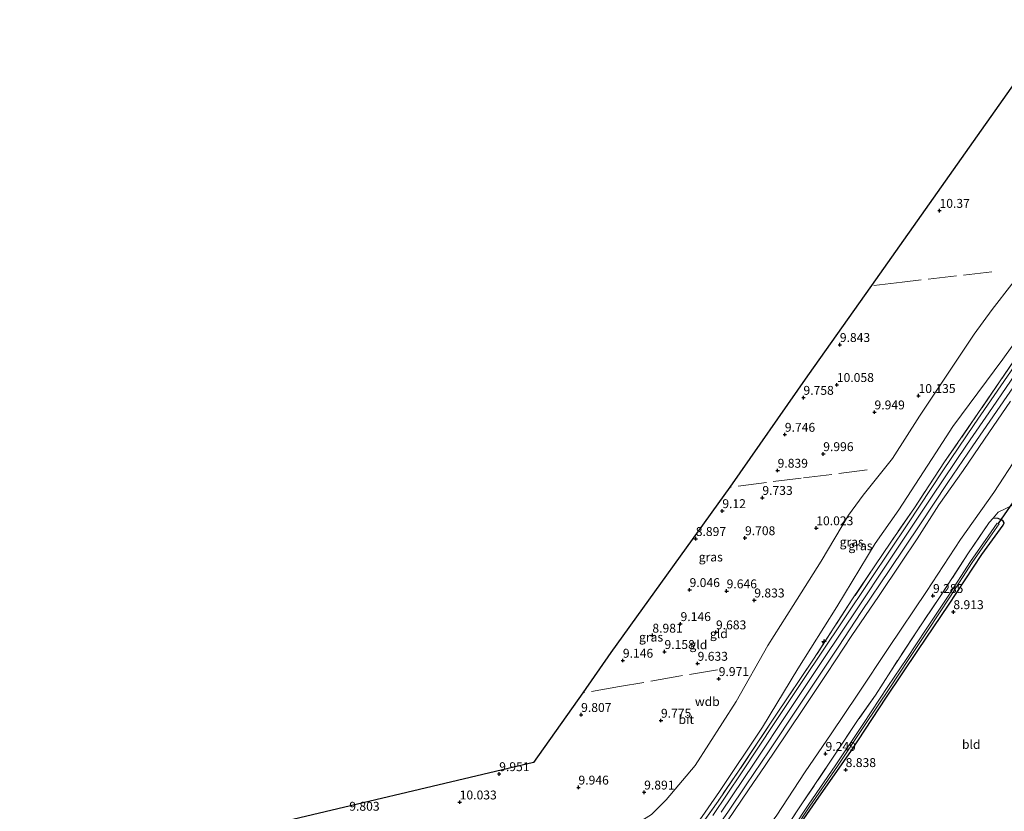
# Model space of a CAD drawing. Units: metres. Extents: x 179997 to 189053, y 418748 to 425001.
# Drawn here: x 184488 to 184764, y 419015 to 419237 of the extents above; entities that cross this region are included whole.
import ezdxf
from ezdxf.enums import TextEntityAlignment as Align

# ---------------------------------------------------------------- set-up
doc = ezdxf.new("R2010")
doc.units = ezdxf.units.M
doc.linetypes.add('IE-TERREINAFSCHEIDING', pattern=[10, 8, -2])
doc.layers.get('0').update_dxf_attribs({"lineweight": 25})
for name, color, linetype, lineweight in [('B-ME-AL-OVERIG-S-B1', 7, 'Continuous', 18), ('B-ME-GW-KRUINLIJN-L-B1', 93, 'Continuous', 18), ('B-ME-GW-TEENLIJN-L-B1', 93, 'Continuous', 18), ('B-ME-IE-GRASLAND-GV-B6', 93, 'Continuous', 18), ('B-ME-IE-GRONDWERKLIJN-GROND_INGERICHT-GV-B6', 253, 'Continuous', 18), ('B-ME-IE-TERREINAFSCHEIDING-RASTERHEKWERK-L-B1', 8, 'IE-TERREINAFSCHEIDING', 18), ('B-ME-OG-WATER-GV-B6', 153, 'Continuous', 18), ('B-ME-VH-VERH_SOORT-BITUMEN-GV-B6', 8, 'IE-TERREINAFSCHEIDING-NATUURLIJK-HOUTWAL', 18)]:
    doc.layers.add(name, color=color, linetype=linetype, lineweight=lineweight)
for name, color, linetype in [('B-ME-GW-HOOGTEPUNT-S-B1', 10, 'Continuous'), ('B-ME-GW-INSTEEKWATERGANG-L-B1', 10, 'Continuous'), ('B-ME-KG-KADASTRAAL-OPNAMEDTMGRENS-L-B1', 10, 'Continuous'), ('B-ME-KW-DUIKER-L-B1', 10, 'Continuous')]:
    doc.layers.add(name, color=color, linetype=linetype)
doc.styles.add('NLCS-ISO', font='NLCS-ISO.TTF')
doc.linetypes.add('IE-TERREINAFSCHEIDING-NATUURLIJK-HOUTWAL', pattern='A,7,-1.5,[67,NLCS.SHX,S=0.75,R=45,X=0,Y=0],-1.5,7,-1.5,[70,NLCS.SHX,S=0.75,R=0,X=0,Y=0],-1.5', length=20)

# ---------------------------------------------------------------- blocks, each defined once
blk = doc.blocks.new('hecto')
for p, q in [((0, 0.625), (-0.625, 0)), ((0, -0.625), (0, 0.625)), ((-0.625, 0), (0.625, 0)), ((0.625, 0), (0, -0.625))]:
    blk.add_line(p, q)
blk = doc.blocks.new('hoogtepunt')
for p, q in [((-0.5, 0), (0.5, 0)), ((0, 0.5), (0, -0.5))]:
    blk.add_line(p, q)

msp = doc.modelspace()

# ---------------------------------------------------------------- linework, layer by layer
at = {"layer": 'B-ME-GW-INSTEEKWATERGANG-L-B1'}
for points in [[(184763.96, 419095.046, 8.911), (184764.217, 419095.629, 8.97), (184763.95, 419096.15, 9.145), (184763.511, 419096.446, 9.243), (184762.485, 419096.92, 9.282), (184761.092, 419096.999, 9.412)], [(184688.081, 418889.967, 8.47), (184687.412, 418897.859, 8.61), (184687.659, 418912.006, 8.59), (184688.138, 418930.065, 8.634), (184688.664, 418949.129, 8.814), (184689.576, 418964.518, 8.866), (184689.987, 418974.443, 8.911), (184690.972, 418984.846, 8.982), (184692.003, 418987.918, 8.975), (184696.578, 418995.646, 8.795), (184703.559, 419006.159, 8.835), (184711.324, 419017.376, 8.775), (184721.337, 419031.707, 8.822), (184730.944, 419046.4, 8.784), (184740.144, 419060.064, 8.815), (184748.527, 419072.541, 8.839), (184757.904, 419086.757, 8.898), (184763.96, 419095.046, 8.911)]]:
    msp.add_polyline3d(points, dxfattribs=at)
at = {"layer": 'B-ME-GW-KRUINLIJN-L-B1'}
for points in [[(184696.357, 419038.297, 12.839), (184706.271, 419054.669, 12.663), (184717.23, 419072.051, 12.566), (184727.934, 419089.829, 12.449), (184734.601, 419099.325, 12.566), (184744.993, 419115.333, 12.468), (184749.829, 419122.695, 12.644), (184763.825, 419141.598, 12.912), (184773.791, 419155.541, 12.795), (184781.023, 419164.414, 13.088), (184791.469, 419178.176, 13.224), (184797.211, 419186.804, 13.205), (184805.643, 419198.875, 13.263), (184811.456, 419207.131, 13.19)], [(184684.711, 419014.369, 13.272), (184694.011, 419028.118, 13.24), (184703.861, 419042.997, 13.248), (184713.361, 419057.291, 13.228), (184723.28, 419072.074, 13.216), (184731.281, 419084.046, 13.24), (184743.942, 419103.124, 13.264), (184753.6, 419117.466, 13.276), (184760.96, 419128.06, 13.272), (184768.584, 419139.253, 13.252)], [(184628.064, 418978.84, 12.985), (184630.497, 418979.347, 12.993), (184632.85, 418979.871, 13.032), (184638.352, 418980.867, 13.032), (184646.882, 418983.205, 13.048), (184656.112, 418985.829, 13.052), (184663.619, 418988.721, 13.072), (184669.15, 418992.122, 13.076), (184675.462, 418997.462, 13.076), (184680.119, 419003.016, 13.076), (184686.563, 419011.983, 13.084), (184692.402, 419020.674, 13.186), (184697.099, 419027.546, 13.256), (184703.117, 419036.395, 13.334), (184708.407, 419044.333, 13.052), (184714.447, 419053.391, 13.254), (184721.465, 419063.972, 13.304), (184728.877, 419074.939, 13.265), (184735.412, 419084.579, 12.992), (184739.737, 419091.205, 13.204), (184745.816, 419100.757, 13.16), (184752.71, 419110.402, 13.004), (184758.678, 419119.188, 12.957), (184765.965, 419129.841, 12.953)], [(184557.765, 418969.338, 12.463), (184558.875, 418968.425, 12.924), (184564.445, 418969.164, 13.148), (184576.472, 418972.718, 12.957), (184586.417, 418975.114, 12.981), (184599.692, 418978.535, 13.036), (184613.557, 418981.996, 13.008), (184626.201, 418985.126, 13.008), (184637.469, 418987.695, 13.012), (184648.827, 418990.667, 13.044), (184658.652, 418993.815, 13.096), (184664.846, 418997.196, 13.148), (184674.729, 419006.419, 13.16), (184684.318, 419020.227, 12.927), (184696.357, 419038.297, 12.839)]]:
    msp.add_polyline3d(points, dxfattribs=at)
at = {"layer": 'B-ME-GW-TEENLIJN-L-B1'}
for points in [[(184806.386, 419217.409, 10.622), (184796.162, 419206.483, 10.854), (184788.424, 419194.568, 10.806), (184781.487, 419182.607, 10.959), (184776.266, 419175.198, 10.861), (184770.203, 419167.228, 10.733), (184766.331, 419162.645, 10.712), (184760.852, 419155.568, 10.639), (184755.809, 419148.667, 10.594), (184747.755, 419136.586, 10.613), (184740.401, 419125.573, 10.344), (184732.826, 419113.754, 10.296)], [(184768.118, 419114.66, 9.484), (184761.32, 419104.149, 9.404), (184751.953, 419090.947, 9.368), (184742.395, 419076.338, 9.42), (184731.78, 419060.654, 9.508), (184723.087, 419047.502, 9.492), (184715.641, 419036.435, 9.48), (184708.303, 419025.772, 9.464), (184700.183, 419013.3, 9.444), (184695.234, 419006.804, 9.518), (184687.621, 418997.144, 9.712), (184681.003, 418988.572, 9.544), (184675.35, 418984.1, 9.64), (184668.376, 418980.233, 9.772), (184661.573, 418977.786, 9.895), (184656.07, 418977.733, 10.276), (184650.771, 418977.88, 10.785), (184645.149, 418977.92, 11.363), (184640.652, 418978.46, 11.847), (184634.117, 418978.763, 12.518), (184628.064, 418978.84, 12.985)], [(184732.826, 419113.754, 10.296), (184724.59, 419103.394, 10.277), (184720.475, 419097.805, 10.277), (184712.827, 419084.857, 10.257), (184704.936, 419072.461, 10.316), (184697.848, 419061.219, 10.277), (184688.921, 419045.486, 10.413), (184677.431, 419027.48, 10.472), (184669.34, 419017.848, 10.374), (184665.19, 419013.786, 10.491), (184659.013, 419009.944, 10.413), (184652.818, 419006.968, 10.218), (184642.834, 419001.506, 10.316), (184638.261, 418999.485, 10.491), (184629.725, 418996.955, 10.472), (184613.156, 418991.924, 10.413), (184593.363, 418987.086, 10.569), (184570.763, 418982.319, 10.53), (184564.357, 418981.95, 10.745), (184562.388, 418982.544, 10.667), (184561.12, 418983.293, 10.647), (184559.924, 418984.162, 10.647), (184555.433, 418992.066, 10.355)]]:
    msp.add_polyline3d(points, dxfattribs=at)
at = {"layer": 'B-ME-IE-GRASLAND-GV-B6'}
for points in [[(184772.629, 419147.668, 13.292), (184763.28, 419134.166, 13.264), (184755.798, 419123.263, 13.204), (184746.982, 419110.282, 13.248), (184737.132, 419095.359, 13.235), (184726.844, 419080.055, 13.295), (184718.691, 419067.868, 13.224), (184707.843, 419051.625, 13.28), (184699.816, 419039.558, 13.208), (184690.471, 419025.435, 13.219), (184682.423, 419013.472, 13.269)], [(184677.245, 419008.128, 13.252), (184683.856, 419017.494, 13.204), (184689.822, 419026.199, 13.248), (184700.084, 419041.653, 13.35), (184710.695, 419057.415, 13.29), (184721.463, 419073.994, 13.2), (184732.361, 419090.245, 13.208), (184738.998, 419099.863, 13.228), (184747.448, 419112.749, 13.224), (184756.847, 419126.328, 13.224), (184768.168, 419142.941, 13.22)], [(184680.987, 419006.371, 13.311), (184686.823, 419014.669, 13.132), (184691.727, 419022.039, 13.246), (184698.175, 419031.655, 13.308), (184706.335, 419043.894, 13.192), (184717.607, 419060.744, 13.267), (184724.137, 419070.717, 13.217), (184732.092, 419082.578, 13.194), (184740.537, 419095.135, 13.315), (184748.42, 419106.968, 13.23), (184755.4, 419117.281, 13.315), (184763.115, 419128.423, 13.144), (184770.418, 419139.013, 13.144)], [(184765.965, 419129.841, 12.953), (184758.678, 419119.188, 12.957), (184752.71, 419110.402, 13.004), (184745.816, 419100.757, 13.16), (184739.737, 419091.205, 13.204), (184735.412, 419084.579, 12.992), (184728.877, 419074.939, 13.265), (184721.465, 419063.972, 13.304), (184714.447, 419053.391, 13.254), (184708.407, 419044.333, 13.052), (184703.117, 419036.395, 13.334), (184697.099, 419027.546, 13.256), (184692.402, 419020.674, 13.186), (184686.563, 419011.983, 13.084)], [(184686.563, 419011.983, 13.084), (184692.402, 419020.674, 13.186), (184697.099, 419027.546, 13.256), (184703.117, 419036.395, 13.334), (184708.407, 419044.333, 13.052), (184714.447, 419053.391, 13.254), (184721.465, 419063.972, 13.304), (184728.877, 419074.939, 13.265), (184735.412, 419084.579, 12.992), (184739.737, 419091.205, 13.204), (184745.816, 419100.757, 13.16), (184752.71, 419110.402, 13.004), (184758.678, 419119.188, 12.957), (184765.965, 419129.841, 12.953)], [(184700.183, 419013.3, 9.444), (184708.303, 419025.772, 9.464), (184715.641, 419036.435, 9.48), (184723.087, 419047.502, 9.492), (184731.78, 419060.654, 9.508), (184742.395, 419076.338, 9.42), (184751.953, 419090.947, 9.368), (184761.32, 419104.149, 9.404), (184768.118, 419114.66, 9.484)], [(184768.118, 419114.66, 9.484), (184761.32, 419104.149, 9.404), (184751.953, 419090.947, 9.368), (184742.395, 419076.338, 9.42), (184731.78, 419060.654, 9.508), (184723.087, 419047.502, 9.492), (184715.641, 419036.435, 9.48), (184708.303, 419025.772, 9.464), (184700.183, 419013.3, 9.444)], [(184767.05, 419100.82, 9.233), (184762.539, 419098.64, 9.401), (184761.092, 419096.999, 9.412), (184759.995, 419095.755, 9.421), (184754.02, 419086.953, 9.313), (184746.187, 419074.937, 9.313), (184739.73, 419065.359, 9.309), (184732.344, 419053.96, 9.305), (184728.06, 419047.261, 9.309), (184723.239, 419040.42, 9.309), (184716.397, 419030.103, 9.277), (184707.419, 419016.747, 9.273), (184700.262, 419005.983, 9.277)], [(184700.262, 419005.983, 9.277), (184707.419, 419016.747, 9.273), (184716.397, 419030.103, 9.277), (184723.239, 419040.42, 9.309), (184728.06, 419047.261, 9.309), (184732.344, 419053.96, 9.305), (184739.73, 419065.359, 9.309), (184746.187, 419074.937, 9.313), (184754.02, 419086.953, 9.313), (184759.995, 419095.755, 9.421), (184761.092, 419096.999, 9.412), (184762.485, 419096.92, 9.282), (184763.511, 419096.446, 9.243), (184763.95, 419096.15, 9.145), (184764.217, 419095.629, 8.97), (184763.96, 419095.046, 8.911)], [(184701.786, 419004.178, 8.335), (184709.669, 419016.053, 8.327), (184717.424, 419027.315, 8.327), (184725.019, 419038.701, 8.331), (184732.071, 419049.334, 8.327), (184737.338, 419057.242, 8.327), (184742.774, 419065.444, 8.351), (184748.929, 419074.77, 8.351), (184755.249, 419084.475, 8.351), (184760.169, 419091.6, 8.335), (184762.832, 419095.343, 8.326), (184762.222, 419095.521, 8.327), (184759.678, 419091.944, 8.335), (184754.751, 419084.809, 8.351), (184748.427, 419075.099, 8.351), (184742.274, 419065.775, 8.351), (184736.838, 419057.574, 8.327), (184731.571, 419049.666, 8.327), (184724.519, 419039.033, 8.331), (184716.927, 419027.652, 8.327), (184709.172, 419016.389, 8.327), (184701.289, 419004.514, 8.335)], [(184763.96, 419095.046, 8.911), (184757.904, 419086.757, 8.898), (184748.527, 419072.541, 8.839), (184740.144, 419060.064, 8.815), (184730.944, 419046.4, 8.784), (184721.337, 419031.707, 8.822), (184711.324, 419017.376, 8.775), (184703.559, 419006.159, 8.835)]]:
    msp.add_polyline3d(points, dxfattribs=at)
at = {"layer": 'B-ME-IE-GRONDWERKLIJN-GROND_INGERICHT-GV-B6'}
for points in [[(184552.231, 419009.402, 9.995), (184632.017, 419028.346, 9.879), (184645.901, 419047.885, 9.708), (184653.797, 419059.206, 8.953), (184687.16, 419105.633, 9.185), (184709.025, 419136.943, 9.815), (184726.911, 419162.27, 10.244), (184769.444, 419222.53, 10.223)], [(184665.19, 419013.786, 10.491), (184669.34, 419017.848, 10.374), (184677.431, 419027.48, 10.472), (184688.921, 419045.486, 10.413), (184697.848, 419061.219, 10.277), (184704.936, 419072.461, 10.316), (184712.827, 419084.857, 10.257), (184720.475, 419097.805, 10.277), (184724.59, 419103.394, 10.277), (184732.826, 419113.754, 10.296), (184740.401, 419125.573, 10.344), (184747.755, 419136.586, 10.613), (184755.809, 419148.667, 10.594), (184760.852, 419155.568, 10.639), (184766.331, 419162.645, 10.712)], [(184766.331, 419162.645, 10.712), (184760.852, 419155.568, 10.639), (184755.809, 419148.667, 10.594), (184747.755, 419136.586, 10.613), (184740.401, 419125.573, 10.344), (184732.826, 419113.754, 10.296), (184724.59, 419103.394, 10.277), (184720.475, 419097.805, 10.277), (184712.827, 419084.857, 10.257), (184704.936, 419072.461, 10.316), (184697.848, 419061.219, 10.277), (184688.921, 419045.486, 10.413), (184677.431, 419027.48, 10.472), (184669.34, 419017.848, 10.374), (184665.19, 419013.786, 10.491)], [(184773.791, 419155.541, 12.795), (184763.825, 419141.598, 12.912), (184749.829, 419122.695, 12.644), (184744.993, 419115.333, 12.468), (184734.601, 419099.325, 12.566), (184727.934, 419089.829, 12.449), (184717.23, 419072.051, 12.566), (184706.271, 419054.669, 12.663), (184696.357, 419038.297, 12.839), (184684.318, 419020.227, 12.927), (184674.729, 419006.419, 13.16)], [(184674.729, 419006.419, 13.16), (184684.318, 419020.227, 12.927), (184696.357, 419038.297, 12.839), (184706.271, 419054.669, 12.663), (184717.23, 419072.051, 12.566), (184727.934, 419089.829, 12.449), (184734.601, 419099.325, 12.566), (184744.993, 419115.333, 12.468), (184749.829, 419122.695, 12.644), (184763.825, 419141.598, 12.912), (184773.791, 419155.541, 12.795)], [(184768.168, 419142.941, 13.22), (184756.847, 419126.328, 13.224), (184747.448, 419112.749, 13.224), (184738.998, 419099.863, 13.228), (184732.361, 419090.245, 13.208), (184721.463, 419073.994, 13.2), (184710.695, 419057.415, 13.29), (184700.084, 419041.653, 13.35), (184689.822, 419026.199, 13.248), (184683.856, 419017.494, 13.204), (184677.245, 419008.128, 13.252)], [(184703.559, 419006.159, 8.835), (184711.324, 419017.376, 8.775), (184721.337, 419031.707, 8.822), (184730.944, 419046.4, 8.784), (184740.144, 419060.064, 8.815), (184748.527, 419072.541, 8.839), (184757.904, 419086.757, 8.898), (184763.96, 419095.046, 8.911), (184764.217, 419095.629, 8.97), (184763.95, 419096.15, 9.145), (184763.511, 419096.446, 9.243), (184762.485, 419096.92, 9.282), (184761.092, 419096.999, 9.412), (184762.539, 419098.64, 9.401), (184767.05, 419100.82, 9.233)]]:
    msp.add_polyline3d(points, dxfattribs=at)
at = {"layer": 'B-ME-IE-TERREINAFSCHEIDING-RASTERHEKWERK-L-B1'}
msp.add_line((184762.539, 419098.64, 9.401), (184761.092, 419096.999, 9.412), dxfattribs=at)
for points in [[(184760.768, 419166.127, 10.608), (184735.546, 419163.274, 10.368), (184726.911, 419162.27, 10.244)], [(184768.168, 419142.941, 13.22), (184756.847, 419126.328, 13.224), (184747.448, 419112.749, 13.224), (184738.998, 419099.863, 13.228), (184732.361, 419090.245, 13.208), (184721.463, 419073.994, 13.2), (184710.695, 419057.415, 13.29), (184700.084, 419041.653, 13.35), (184689.822, 419026.199, 13.248), (184683.856, 419017.494, 13.204), (184677.245, 419008.128, 13.252)], [(184725.698, 419110.499, 10.047), (184707.247, 419108.214, 9.967), (184697.468, 419107.022, 9.859), (184687.16, 419105.633, 9.185)], [(184761.092, 419096.999, 9.412), (184759.995, 419095.755, 9.421), (184754.02, 419086.953, 9.313), (184746.187, 419074.937, 9.313), (184739.73, 419065.359, 9.309), (184732.344, 419053.96, 9.305), (184728.06, 419047.261, 9.309), (184723.239, 419040.42, 9.309), (184716.397, 419030.103, 9.277), (184707.419, 419016.747, 9.273), (184700.262, 419005.983, 9.277)], [(184683.722, 419054.369, 9.903), (184672.88, 419052.604, 9.604), (184656.24, 419049.662, 9.66), (184645.901, 419047.885, 9.708)]]:
    msp.add_polyline3d(points, dxfattribs=at)
at = {"layer": 'B-ME-KG-KADASTRAAL-OPNAMEDTMGRENS-L-B1'}
msp.add_polyline3d([(184787.571, 419236.966, 9.955), (184769.444, 419222.53, 10.223), (184726.911, 419162.27, 10.244), (184709.025, 419136.943, 9.815), (184687.16, 419105.633, 9.185), (184653.797, 419059.206, 8.953), (184645.901, 419047.885, 9.708), (184632.017, 419028.346, 9.879), (184552.231, 419009.402, 9.995), (184551.11, 419009.136, 9.879), (184548.662, 419008.555, 9.879), (184547.632, 419008.31, 9.863), (184487.793, 418994.493, 10.051)], dxfattribs=at)
at = {"layer": 'B-ME-KW-DUIKER-L-B1'}
msp.add_line((184767.605, 419102.815, 8.315), (184762.537, 419095.429, 8.326), dxfattribs=at)
at = {"layer": 'B-ME-OG-WATER-GV-B6'}
msp.add_polyline3d([(184701.289, 419004.514, 8.335), (184709.172, 419016.389, 8.327), (184716.927, 419027.652, 8.327), (184724.519, 419039.033, 8.331), (184731.571, 419049.666, 8.327), (184736.838, 419057.574, 8.327), (184742.274, 419065.775, 8.351), (184748.427, 419075.099, 8.351), (184754.751, 419084.809, 8.351), (184759.678, 419091.944, 8.335), (184762.222, 419095.521, 8.327), (184762.832, 419095.343, 8.326), (184760.169, 419091.6, 8.335), (184755.249, 419084.475, 8.351), (184748.929, 419074.77, 8.351), (184742.774, 419065.444, 8.351), (184737.338, 419057.242, 8.327), (184732.071, 419049.334, 8.327), (184725.019, 419038.701, 8.331), (184717.424, 419027.315, 8.327), (184709.669, 419016.053, 8.327), (184701.786, 419004.178, 8.335)], dxfattribs=at)
at = {"layer": 'B-ME-VH-VERH_SOORT-BITUMEN-GV-B6'}
for points in [[(184682.423, 419013.472, 13.269), (184690.471, 419025.435, 13.219), (184699.816, 419039.558, 13.208), (184707.843, 419051.625, 13.28), (184718.691, 419067.868, 13.224), (184726.844, 419080.055, 13.295), (184737.132, 419095.359, 13.235), (184746.982, 419110.282, 13.248), (184755.798, 419123.263, 13.204), (184763.28, 419134.166, 13.264), (184772.629, 419147.668, 13.292)], [(184770.418, 419139.013, 13.144), (184763.115, 419128.423, 13.144), (184755.4, 419117.281, 13.315), (184748.42, 419106.968, 13.23), (184740.537, 419095.135, 13.315), (184732.092, 419082.578, 13.194), (184724.137, 419070.717, 13.217), (184717.607, 419060.744, 13.267), (184706.335, 419043.894, 13.192), (184698.175, 419031.655, 13.308), (184691.727, 419022.039, 13.246), (184686.823, 419014.669, 13.132), (184680.987, 419006.371, 13.311)]]:
    msp.add_polyline3d(points, dxfattribs=at)

# ---------------------------------------------------------------- block references
at = {"layer": 'B-ME-AL-OVERIG-S-B1', "rotation": 90}
msp.add_blockref('hecto', (184713.605, 419062.298, 13.871), dxfattribs=at)
at = {"layer": 'B-ME-GW-HOOGTEPUNT-S-B1', "rotation": 90}
for p in [(184746.042, 419183.344, 10.37), (184746.042, 419183.344, 10.37), (184718.056, 419145.67, 9.843), (184718.056, 419145.67, 9.843), (184717.21, 419134.428, 10.058), (184717.21, 419134.428, 10.058), (184707.843, 419130.829, 9.758), (184707.843, 419130.829, 9.758), (184740.147, 419131.345, 10.135), (184740.147, 419131.345, 10.135), (184727.789, 419126.741, 9.949), (184727.789, 419126.741, 9.949), (184702.616, 419120.453, 9.746), (184702.616, 419120.453, 9.746), (184713.393, 419115.018, 9.996), (184713.393, 419115.018, 9.996), (184700.583, 419110.357, 9.839), (184700.583, 419110.357, 9.839), (184696.301, 419102.721, 9.733), (184696.301, 419102.721, 9.733), (184685.063, 419099.007, 9.12), (184685.063, 419099.007, 9.12), (184711.442, 419094.2, 10.023), (184711.442, 419094.2, 10.023), (184677.604, 419091.181, 8.897), (184677.604, 419091.181, 8.897), (184691.424, 419091.411, 9.708), (184691.424, 419091.411, 9.708), (184675.868, 419076.841, 9.046), (184675.868, 419076.841, 9.046), (184686.271, 419076.483, 9.646), (184686.271, 419076.483, 9.646), (184694.034, 419073.925, 9.833), (184694.034, 419073.925, 9.833), (184744.207, 419075.178, 9.285), (184744.207, 419075.178, 9.285), (184749.939, 419070.641, 8.913), (184749.939, 419070.641, 8.913), (184673.336, 419067.286, 9.146), (184673.336, 419067.286, 9.146), (184683.276, 419064.963, 9.683), (184683.276, 419064.963, 9.683), (184665.426, 419064.032, 8.981), (184665.426, 419064.032, 8.981), (184668.825, 419059.452, 9.158), (184668.825, 419059.452, 9.158), (184657.136, 419056.993, 9.146), (184657.136, 419056.993, 9.146), (184678.123, 419056.141, 9.633), (184678.123, 419056.141, 9.633), (184684.055, 419051.852, 9.971), (184684.055, 419051.852, 9.971), (184645.423, 419041.765, 9.807), (184645.423, 419041.765, 9.807), (184667.83, 419040.144, 9.775), (184667.83, 419040.144, 9.775), (184714.038, 419030.816, 9.249), (184714.038, 419030.816, 9.249), (184719.699, 419026.291, 8.838), (184719.699, 419026.291, 8.838), (184622.422, 419025.141, 9.951), (184622.422, 419025.141, 9.951), (184644.676, 419021.372, 9.946), (184644.676, 419021.372, 9.946), (184663.123, 419019.98, 9.891), (184663.123, 419019.98, 9.891), (184611.326, 419017.196, 10.033), (184611.326, 419017.196, 10.033)]:
    msp.add_blockref('hoogtepunt', p, dxfattribs=at)

# ---------------------------------------------------------------- texts
at = {"layer": 'B-ME-GW-HOOGTEPUNT-S-B1', "ltscale": 0.2, "style": 'NLCS-ISO'}
for s, p in [('10.37', (184746.042, 419183.344, 10.37)), ('10.37', (184746.042, 419183.344, 10.37)), ('9.843', (184718.056, 419145.67, 9.843)), ('9.843', (184718.056, 419145.67, 9.843)), ('10.058', (184717.21, 419134.428, 10.058)), ('10.058', (184717.21, 419134.428, 10.058)), ('9.758', (184707.843, 419130.829, 9.758)), ('9.758', (184707.843, 419130.829, 9.758)), ('10.135', (184740.147, 419131.345, 10.135)), ('10.135', (184740.147, 419131.345, 10.135)), ('9.949', (184727.789, 419126.741, 9.949)), ('9.949', (184727.789, 419126.741, 9.949)), ('9.746', (184702.616, 419120.453, 9.746)), ('9.746', (184702.616, 419120.453, 9.746)), ('9.996', (184713.393, 419115.018, 9.996)), ('9.996', (184713.393, 419115.018, 9.996)), ('9.839', (184700.583, 419110.357, 9.839)), ('9.839', (184700.583, 419110.357, 9.839)), ('9.733', (184696.301, 419102.721, 9.733)), ('9.733', (184696.301, 419102.721, 9.733)), ('9.12', (184685.063, 419099.007, 9.12)), ('9.12', (184685.063, 419099.007, 9.12)), ('10.023', (184711.442, 419094.2, 10.023)), ('10.023', (184711.442, 419094.2, 10.023)), ('8.897', (184677.604, 419091.181, 8.897)), ('8.897', (184677.604, 419091.181, 8.897)), ('9.708', (184691.424, 419091.411, 9.708)), ('9.708', (184691.424, 419091.411, 9.708)), ('9.046', (184675.868, 419076.841, 9.046)), ('9.046', (184675.868, 419076.841, 9.046)), ('9.646', (184686.271, 419076.483, 9.646)), ('9.646', (184686.271, 419076.483, 9.646)), ('9.833', (184694.034, 419073.925, 9.833)), ('9.833', (184694.034, 419073.925, 9.833)), ('9.285', (184744.207, 419075.178, 9.285)), ('9.285', (184744.207, 419075.178, 9.285)), ('8.913', (184749.939, 419070.641, 8.913)), ('8.913', (184749.939, 419070.641, 8.913)), ('9.146', (184673.336, 419067.286, 9.146)), ('9.146', (184673.336, 419067.286, 9.146)), ('9.683', (184683.276, 419064.963, 9.683)), ('9.683', (184683.276, 419064.963, 9.683)), ('8.981', (184665.426, 419064.032, 8.981)), ('8.981', (184665.426, 419064.032, 8.981)), ('9.158', (184668.825, 419059.452, 9.158)), ('9.158', (184668.825, 419059.452, 9.158)), ('9.146', (184657.136, 419056.993, 9.146)), ('9.146', (184657.136, 419056.993, 9.146)), ('9.633', (184678.123, 419056.141, 9.633)), ('9.633', (184678.123, 419056.141, 9.633)), ('9.971', (184684.055, 419051.852, 9.971)), ('9.971', (184684.055, 419051.852, 9.971)), ('9.807', (184645.423, 419041.765, 9.807)), ('9.807', (184645.423, 419041.765, 9.807)), ('9.775', (184667.83, 419040.144, 9.775)), ('9.775', (184667.83, 419040.144, 9.775)), ('9.249', (184714.038, 419030.816, 9.249)), ('9.249', (184714.038, 419030.816, 9.249)), ('8.838', (184719.699, 419026.291, 8.838)), ('8.838', (184719.699, 419026.291, 8.838)), ('9.951', (184622.422, 419025.141, 9.951)), ('9.951', (184622.422, 419025.141, 9.951)), ('9.946', (184644.676, 419021.372, 9.946)), ('9.946', (184644.676, 419021.372, 9.946)), ('9.891', (184663.123, 419019.98, 9.891)), ('9.891', (184663.123, 419019.98, 9.891)), ('10.033', (184611.326, 419017.196, 10.033)), ('10.033', (184611.326, 419017.196, 10.033)), ('9.803', (184580.328, 419014.022, 9.803)), ('9.803', (184580.328, 419014.022, 9.803))]:
    msp.add_text(s, height=2.5, dxfattribs=at).set_placement(p, align=Align.BOTTOM_LEFT)
at = {"layer": 'B-ME-GW-KRUINLIJN-L-B1', "ltscale": 0.2, "style": 'NLCS-ISO'}
msp.add_text('wdb', height=2.5, dxfattribs=at).set_placement((184680.8533, 419045.4569), align=Align.MIDDLE_CENTER)
at = {"layer": 'B-ME-IE-GRASLAND-GV-B6', "ltscale": 0.2, "style": 'NLCS-ISO'}
for p in [(184721.376, 419090.292), (184723.8455, 419089.2325), (184681.823, 419086.064), (184665.057, 419063.566)]:
    msp.add_text('gras', height=2.5, dxfattribs=at).set_placement(p, align=Align.MIDDLE_CENTER)
at = {"layer": 'B-ME-IE-GRONDWERKLIJN-GROND_INGERICHT-GV-B6', "ltscale": 0.2, "style": 'NLCS-ISO'}
for s, p in [('gld', (184684.0818, 419064.5208)), ('gld', (184678.3564, 419061.4272)), ('bld', (184754.9486, 419033.4349))]:
    msp.add_text(s, height=2.5, dxfattribs=at).set_placement(p, align=Align.MIDDLE_CENTER)
at = {"layer": 'B-ME-VH-VERH_SOORT-BITUMEN-GV-B6', "ltscale": 0.2, "style": 'NLCS-ISO'}
msp.add_text('bit', height=2.5, dxfattribs=at).set_placement((184674.947, 419040.4153), align=Align.MIDDLE_CENTER)

doc.saveas('drawing.dxf')
